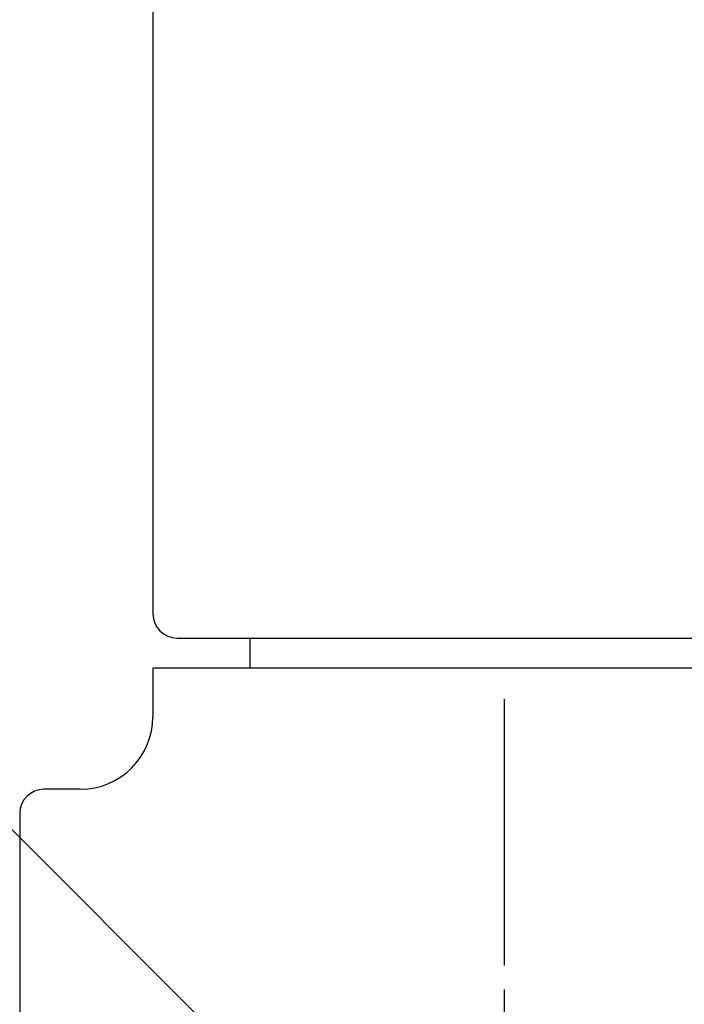
# Model space of a CAD drawing. Units: millimetres. Extents: x 0 to 1050, y 0 to 1485.
# Drawn here: x 220 to 247, y 395 to 436 of the extents above; entities that cross this region are included whole.
import ezdxf

# ---------------------------------------------------------------- set-up
doc = ezdxf.new("R2010")
doc.units = ezdxf.units.MM
doc.linetypes.add('DASH_CENTER', pattern=[14, 11, -1, 1, -1])
doc.layers.add('1', color=7, linetype='Continuous')
doc.styles.add('CONVERTER_13', font='txt.shx', dxfattribs={"width": 0.9})
doc.dimstyles.new('ME10_DIM_15', dxfattribs={"dimtxt": 17.5, "dimasz": 17.5, "dimexe": 5, "dimexo": 0, "dimgap": 5, "dimtad": 1, "dimdsep": 46, "dimtxsty": 'CONVERTER_13', "dimsah": 1, "dimcen": 0.09, "dimclrd": 2, "dimclre": 2, "dimclrt": 7, "dimadec": 0, "dimazin": 0, "dimtfac": 1, "dimtdec": 4, "dimtix": 1, "dimtmove": 0, "dimatfit": 3, "dimfxl": 1, "dimtolj": 1, "dimtzin": 0, "dimarcsym": 0})

# ---------------------------------------------------------------- blocks, each defined once
blk = doc.blocks.new('81-83-LH', base_point=(222.806, 688.062))
at = {"layer": '1', "color": 7, "linetype": 'Continuous'}
for p, q in [((225.008, 436.492), (225.008, 410.992)), ((226.008, 409.992), (278.508, 409.992))]:
    blk.add_line(p, q, dxfattribs=at)
blk.add_arc((226.008, 410.992), 1, 180, 270, dxfattribs=at)
blk = doc.blocks.new('K1853-0', base_point=(34.508, 231.742))
at = {"layer": '1', "color": 7, "linetype": 'Continuous'}
for p, q in [((229.008, 409.992), (229.008, 408.742)), ((278.008, 408.742), (225.008, 408.742)), ((225.008, 408.742), (225.008, 406.742)), ((222.008, 403.742), (220.508, 403.742)), ((219.508, 402.742), (219.508, 367.492))]:
    blk.add_line(p, q, dxfattribs=at)
for centre, radius, start, end in [((222.008, 406.742), 3, 270, 0), ((220.508, 402.742), 1, 90, 180)]:
    blk.add_arc(centre, radius, start, end, dxfattribs=at)
blk = doc.blocks.new('*D62')
at = {"layer": '1', "color": 2, "linetype": 'Continuous'}
for p, q in [((239.508, 381.742), (202.118, 419.132)), ((156.156, 366.099), (205.653, 415.596)), ((190.01, 332.244), (152.62, 369.634))]:
    blk.add_line(p, q, dxfattribs=at)
at = {"layer": '1', "color": 2}
for points in [[(194.908, 401.593), (191.65, 404.851), (205.653, 415.596)], [(166.901, 380.102), (170.159, 376.844), (156.156, 366.099)]]:
    blk.add_solid(points, dxfattribs=at)
at = {"layer": '1', "color": 7, "insert": (171.12, 388.134), "char_height": 17.5, "attachment_point": 7, "rotation": 45, "line_spacing_factor": 0.60024, "style": 'CONVERTER_13'}
blk.add_mtext('70', dxfattribs=at)

msp = doc.modelspace()

# ---------------------------------------------------------------- linework, layer by layer
at = {"layer": '1', "color": 2, "linetype": 'DASH_CENTER'}
msp.add_line((239.508, 407.463), (239.508, 381.742), dxfattribs=at)

# ---------------------------------------------------------------- block references
at = {"layer": '1'}
for name, p in [('K1853-0', (34.508, 231.742)), ('81-83-LH', (222.806, 688.062))]:
    msp.add_blockref(name, p, dxfattribs=at)

# ---------------------------------------------------------------- dimensions: what is measured, and where the dimension line sits
dim = msp.add_aligned_dim(p1=(239.508, 381.742), p2=(190.01, 332.244), distance=-47.878, dimstyle='ME10_DIM_15', dxfattribs=at)
dim.commit()
dim.dimension.update_dxf_attribs({"geometry": '*D62', "text_midpoint": (174.214, 403.602), "text_rotation": 45})

doc.saveas('drawing.dxf')
